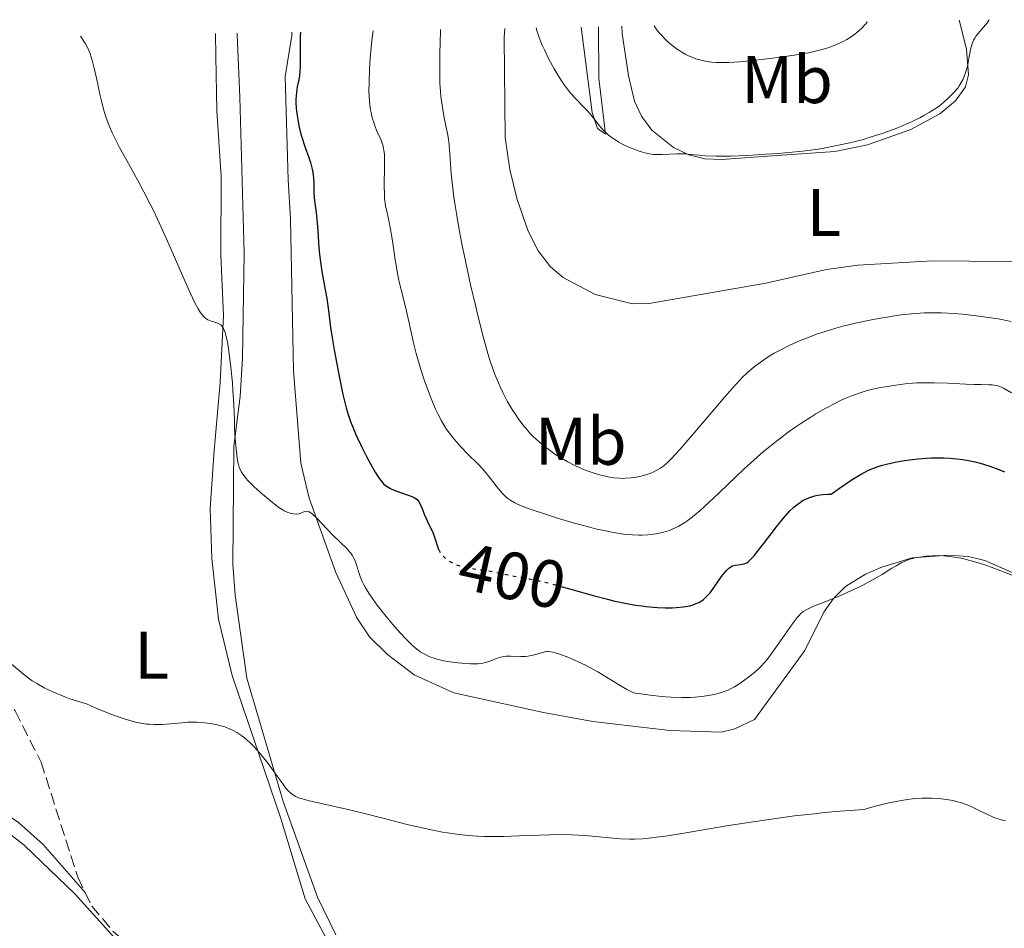
# Model space of a CAD drawing. Units: metres. Extents: x 625748 to 629234, y 4660157 to 4662532.
# Drawn here: x 628566 to 628712, y 4662388 to 4662523 of the extents above; entities that cross this region are included whole.
import ezdxf
from ezdxf.enums import TextEntityAlignment as Align

# ---------------------------------------------------------------- set-up
doc = ezdxf.new("R2010")
doc.units = ezdxf.units.M
doc.header["$MEASUREMENT"] = 0
doc.linetypes.add('DGN Style 3', pattern=[2.435890702152634, 1.739921930109024, -0.6959687720436097])
doc.linetypes.add('DGN Style 5', pattern=[1.217945351076317, 0.5219765790327072, -0.6959687720436097])
for name, color, linetype, lineweight in [('Barranco lineal', 142, 'DGN Style 3', 13), ('Cota de curva de nivel directora', 7, 'Continuous', 0), ('Curva de nivel directora', 30, 'Continuous', 30), ('Curva de nivel directora no vista', 30, 'DGN Style 5', 30), ('Curva de nivel intermedia', 30, 'Continuous', 0), ('Etiqueta de uso rústico', 92, 'Continuous', 0), ('Línea de cambio de uso (parcela vista)', 92, 'Continuous', 0)]:
    doc.layers.add(name, color=color, linetype=linetype, lineweight=lineweight)
doc.styles.add('Style-Arial', font='arial.ttf')

msp = doc.modelspace()

# ---------------------------------------------------------------- linework, layer by layer
at = {"layer": 'Barranco lineal', "color": 142, "linetype": 'DGN Style 3', "lineweight": 13}
for points in [[(628545.7699999996, 4662520.33, 393.8800000000047), (628545.3600000005, 4662513.52, 393.6000000000058), (628545.4699999997, 4662508.52, 393.4499999999971), (628546.4900000002, 4662502.130000001, 393.1600000000035), (628549.29, 4662492.08, 392.5299999999988), (628549.6900000004, 4662489.300000001, 392.3800000000047), (628550.4699999997, 4662476.75, 392.0200000000041), (628551.5, 4662467.220000001, 391.7299999999959), (628552, 4662455.359999999, 391.4400000000023), (628553.3600000005, 4662443.810000001, 391.0500000000029), (628553.9900000002, 4662441.4, 390.9499999999971), (628559.6900000004, 4662428.869999999, 390.1699999999983), (628564.8499999996, 4662420.310000001, 389.9100000000035), (628568.7100000001, 4662412.699999999, 389.5299999999988), (628574.1600000003, 4662395.550000001, 388.8000000000029), (628575.2599999999, 4662393.279999999, 388.8000000000029)], [(628575.2599999999, 4662393.279999999, 388.8000000000029), (628576.2599999999, 4662391.25, 388.8000000000029), (628579.5099999999, 4662387.41, 388.7599999999948), (628583.25, 4662384.100000001, 388.7100000000065), (628591.2400000002, 4662378.189999999, 388.6100000000006), (628593.0199999996, 4662377.100000001, 388.4199999999983)]]:
    msp.add_polyline3d(points, dxfattribs=at)
at = {"layer": 'Curva de nivel directora', "color": 30, "linetype": 'Continuous', "lineweight": 30, "elevation": 400, "flags": 128}
for points in [[(628607.3699999999, 4662521.439999999), (628607.3200000008, 4662520.82), (628607.2899999995, 4662519.580000003), (628607.3200000008, 4662517.240000002), (628607.2999999984, 4662516.2), (628607.2699999993, 4662515.740000002), (628607.1799999999, 4662514.890000002), (628607.0500000003, 4662514.15), (628606.8699999992, 4662513.28), (628606.7999999999, 4662512.880000001), (628606.6900000004, 4662511.990000002), (628606.6700000003, 4662511.400000001), (628606.6700000003, 4662510.980000001), (628606.7300000007, 4662510.060000002), (628606.8499999992, 4662509), (628606.9400000008, 4662508.41), (628607.1199999995, 4662507.470000002), (628607.3699999999, 4662506.45), (628607.5199999998, 4662505.92), (628608.0699999996, 4662504.240000002), (628608.5900000003, 4662502.740000002), (628608.8200000006, 4662502.02), (628609.0899999988, 4662501.01), (628609.1799999982, 4662500.550000002), (628609.2799999987, 4662499.7), (628609.3199999991, 4662498.930000001), (628609.3300000002, 4662497.960000001), (628609.3399999992, 4662497.470000002), (628609.4599999997, 4662496.32), (628609.699999999, 4662494.580000001), (628609.7999999997, 4662493.570000002), (628609.9200000003, 4662491.860000002), (628610.0900000001, 4662489.279999999), (628610.230000001, 4662487.9), (628610.3200000003, 4662487.210000002), (628610.5399999993, 4662485.800000002), (628611.04, 4662483.050000002), (628611.2599999991, 4662481.77), (628611.5199999984, 4662479.980000001), (628611.8400000003, 4662477.439999999), (628612.0700000006, 4662475.900000001), (628612.3599999989, 4662474.109999999), (628612.8399999995, 4662471.490000002), (628613.0899999997, 4662470.180000001), (628613.6699999986, 4662467.439999999), (628614.1600000004, 4662465.480000001), (628614.4100000008, 4662464.630000002), (628614.8099999987, 4662463.430000001), (628615.0299999998, 4662462.840000002), (628615.5399999995, 4662461.619999999), (628615.839999999, 4662460.970000001), (628616.4899999994, 4662459.600000001), (628617.1899999991, 4662458.240000002), (628618.0899999999, 4662456.570000002), (628618.49, 4662455.87), (628619.0199999998, 4662455.040000001), (628619.2599999988, 4662454.699999999), (628619.5699999996, 4662454.33), (628619.7199999993, 4662454.170000001), (628620.03, 4662453.900000001), (628620.2499999991, 4662453.74), (628620.7400000007, 4662453.470000002), (628621.0400000003, 4662453.320000002), (628621.7099999986, 4662453.050000002), (628623.0900000001, 4662452.570000002), (628623.6899999991, 4662452.360000002), (628624.2900000003, 4662452.090000001), (628624.5199999983, 4662451.949999999), (628624.8099999988, 4662451.710000004), (628624.9299999995, 4662451.570000002), (628625.1399999997, 4662451.240000002), (628625.4300000002, 4662450.590000001), (628625.8300000003, 4662449.550000001), (628626.0499999993, 4662449.000000001), (628626.4299999992, 4662448.190000001), (628626.9500000001, 4662447.15), (628627.1699999992, 4662446.640000001), (628627.4299999984, 4662445.900000001), (628627.7100000001, 4662444.960000004), (628627.86, 4662444.530000002), (628627.9200000003, 4662444.400000001)], [(628646.3400000003, 4662438.810000001), (628647.1000000002, 4662438.600000001), (628651.1300000002, 4662437.470000003), (628653.0799999994, 4662436.949999999), (628654.0000000002, 4662436.730000001), (628655.7100000002, 4662436.359999999), (628657.2599999991, 4662436.090000001), (628658.209999999, 4662435.95), (628658.8199999994, 4662435.880000001), (628659.9599999993, 4662435.76), (628660.5599999983, 4662435.720000003), (628661.6800000004, 4662435.680000001), (628662.6999999996, 4662435.690000001), (628663.3099999998, 4662435.710000001), (628664.3800000004, 4662435.82), (628664.7200000002, 4662435.87), (628665.3300000003, 4662435.99), (628665.8499999989, 4662436.140000002), (628666.1599999998, 4662436.25), (628666.6899999994, 4662436.480000002), (628667.1699999999, 4662436.75), (628667.4000000001, 4662436.92), (628667.76, 4662437.24), (628668.149999999, 4662437.66), (628668.359999999, 4662437.930000001), (628669.0799999988, 4662438.920000001), (628670.0899999992, 4662440.36), (628670.5499999997, 4662440.960000002), (628670.7599999997, 4662441.2), (628671.1399999997, 4662441.570000002), (628671.4699999982, 4662441.800000002), (628671.6799999983, 4662441.910000001), (628672.0899999996, 4662442.03), (628672.55, 4662442.100000001), (628673.1699999992, 4662442.190000001), (628673.4599999997, 4662442.250000001), (628673.699999999, 4662442.330000003), (628673.8299999986, 4662442.390000002), (628674.0299999998, 4662442.53), (628674.4000000008, 4662442.859999999), (628674.8799999991, 4662443.390000001), (628675.1799999987, 4662443.750000001), (628676.3299999997, 4662445.220000002), (628678.2699999998, 4662447.720000001), (628679.3200000004, 4662449.02), (628679.9399999996, 4662449.760000002), (628680.2699999983, 4662450.11), (628680.7799999999, 4662450.61), (628681.3299999998, 4662451.08), (628681.6200000005, 4662451.29), (628682.2599999997, 4662451.690000001), (628682.6100000006, 4662451.86), (628683.1600000004, 4662452.100000001), (628683.6999999991, 4662452.27), (628683.9899999996, 4662452.350000001), (628684.4399999991, 4662452.45), (628685.1699999998, 4662452.560000002), (628685.97, 4662452.62), (628686.3999999993, 4662452.630000001), (628687.6500000008, 4662453.500000001), (628689.5599999997, 4662454.79), (628690.8699999995, 4662455.600000001), (628691.5099999988, 4662455.939999999), (628691.8599999998, 4662456.109999999), (628692.4799999989, 4662456.380000002), (628693.3999999998, 4662456.710000001), (628693.8800000004, 4662456.86), (628694.6499999993, 4662457.07), (628695.959999999, 4662457.37), (628697.3400000005, 4662457.609999999), (628698.0999999981, 4662457.720000001), (628699.3200000008, 4662457.87), (628700.6199999994, 4662457.970000001), (628701.2999999989, 4662458), (628702.5399999995, 4662458.020000001), (628703.1699999997, 4662458.010000002), (628704.1399999999, 4662457.960000002), (628705.1199999988, 4662457.880000002), (628705.6100000006, 4662457.820000002), (628706.6099999996, 4662457.680000001), (628707.0999999992, 4662457.58), (628707.8500000002, 4662457.420000001), (628708.5900000001, 4662457.230000001), (628709.0799999996, 4662457.090000001), (628710.0399999986, 4662456.789999999), (628711.4099999988, 4662456.29), (628712.2499999991, 4662455.939999999)]]:
    msp.add_lwpolyline(points, dxfattribs=at)
at = {"layer": 'Curva de nivel directora no vista', "color": 30, "linetype": 'DGN Style 5', "lineweight": 30, "elevation": 400, "flags": 128}
msp.add_lwpolyline([(628627.9200000003, 4662444.400000001), (628628.1199999991, 4662444.01), (628628.28, 4662443.76), (628628.5599999994, 4662443.410000001), (628628.8999999993, 4662443.08), (628629.0899999992, 4662442.920000002), (628629.4699999992, 4662442.650000001), (628629.6799999992, 4662442.52), (628630.019999999, 4662442.330000003), (628630.589999999, 4662442.080000001), (628631.2199999993, 4662441.869999999), (628631.5599999991, 4662441.779999999), (628631.9199999989, 4662441.699999999), (628632.6799999989, 4662441.560000001), (628634.3300000007, 4662441.340000002), (628635.1899999991, 4662441.220000001), (628636.4999999988, 4662440.970000001), (628638.2800000003, 4662440.580000001), (628639.19, 4662440.4), (628640.1199999999, 4662440.240000002), (628641.49, 4662439.990000002), (628642.279999999, 4662439.840000002), (628643.629999999, 4662439.54), (628644.4000000001, 4662439.340000001), (628646.3400000003, 4662438.810000001)], dxfattribs=at)
at = {"layer": 'Curva de nivel intermedia', "color": 30, "linetype": 'Continuous', "lineweight": 0, "flags": 128}
for points, elevation in [([(628642.4400000023, 4662522.080000001), (628642.6000000008, 4662521.550000001), (628642.9600000007, 4662520.509999999), (628643.3699999999, 4662519.480000001), (628643.6800000004, 4662518.8), (628644.36, 4662517.4), (628645.1500000012, 4662515.949999999), (628645.5800000003, 4662515.23), (628646.2400000019, 4662514.17), (628646.9300000004, 4662513.180000001), (628647.2700000001, 4662512.730000001), (628647.620000001, 4662512.310000001), (628648.3000000005, 4662511.550000001), (628649.5800000012, 4662510.259999999), (628650.1400000001, 4662509.67), (628650.4000000015, 4662509.38), (628650.870000001, 4662508.800000002), (628651.7400000005, 4662507.67), (628652.1800000009, 4662507.140000001), (628652.600000001, 4662506.689999999), (628652.8200000002, 4662506.470000001), (628653.1799999999, 4662506.159999999), (628653.760000001, 4662505.71), (628654.4100000015, 4662505.279999998), (628654.7600000004, 4662505.070000002), (628655.1300000013, 4662504.859999998), (628655.9200000003, 4662504.470000001), (628656.7400000006, 4662504.109999999), (628657.8100000012, 4662503.71), (628658.3200000009, 4662503.56), (628658.6699999997, 4662503.460000002), (628659.3400000001, 4662503.32), (628659.9600000015, 4662503.23), (628660.3799999994, 4662503.210000001), (628661.230000001, 4662503.210000001), (628663.4200000016, 4662503.33), (628664.2100000005, 4662503.33), (628664.6200000019, 4662503.31), (628665.4500000011, 4662503.23), (628666.8100000002, 4662503.090000001), (628667.6600000017, 4662503.019999999), (628669.2900000011, 4662502.960000001), (628670.2800000013, 4662502.960000001), (628671.4200000013, 4662502.980000001), (628673.9800000006, 4662503.079999999), (628676.7200000009, 4662503.24), (628678.5100000012, 4662503.369999997), (628681.6500000017, 4662503.640000001), (628682.5800000015, 4662503.739999998), (628684.05, 4662503.929999999), (628685.1000000006, 4662504.099999999), (628686.5300000011, 4662504.409999999), (628687.5000000012, 4662504.600000001), (628688.9500000018, 4662504.880000001), (628689.8000000011, 4662505.08), (628691.2200000006, 4662505.46), (628692.2400000021, 4662505.769999999), (628694.3000000005, 4662506.439999999), (628696.2100000017, 4662507.140000001), (628697.1200000015, 4662507.51), (628698.4500000014, 4662508.100000001), (628699.6200000005, 4662508.689999999), (628700.1900000003, 4662509), (628701.0199999996, 4662509.480000001), (628701.8100000008, 4662509.98), (628702.1799999997, 4662510.23), (628702.5300000005, 4662510.480000001), (628703.1800000009, 4662510.989999999), (628703.7599999999, 4662511.499999999), (628704.1100000008, 4662511.83), (628704.7400000012, 4662512.480000001), (628705.2599999997, 4662513.109999998), (628705.480000001, 4662513.42), (628705.7900000017, 4662513.909999999), (628706.0500000009, 4662514.419999998), (628706.1700000016, 4662514.689999999), (628706.2800000012, 4662514.970000001), (628706.4800000001, 4662515.560000001), (628706.6499999999, 4662516.189999999), (628706.7500000005, 4662516.630000001), (628706.9200000004, 4662517.519999999), (628707.1600000019, 4662518.869999998), (628707.3400000005, 4662519.550000001), (628707.5199999994, 4662520), (628707.62, 4662520.220000001), (628707.8100000002, 4662520.55), (628708.0300000013, 4662520.88), (628708.5400000009, 4662521.529999998), (628708.9000000008, 4662521.949999998), (628709.3700000001, 4662522.480000001), (628709.5800000003, 4662522.74), (628709.8399999995, 4662523.109999998), (628709.9400000002, 4662523.289999997)], 415.0000000000001), ([(628660.0500000009, 4662522.390000002), (628660.2300000021, 4662522.069999999), (628660.3900000006, 4662521.84), (628660.7900000007, 4662521.329999999), (628661.1100000005, 4662520.980000001), (628661.8300000001, 4662520.25), (628662.4300000013, 4662519.710000001), (628663.0599999995, 4662519.210000001), (628663.3700000001, 4662518.969999999), (628663.8399999995, 4662518.649999999), (628664.1500000001, 4662518.46), (628664.7600000005, 4662518.12), (628665.0599999999, 4662517.970000001), (628665.6600000013, 4662517.699999999), (628666.2600000004, 4662517.480000001), (628666.6600000004, 4662517.36), (628667.4400000004, 4662517.159999998), (628668.2300000016, 4662517.009999999), (628668.6500000019, 4662516.96), (628669.3200000002, 4662516.91), (628670.4800000002, 4662516.890000001), (628671.1500000008, 4662516.91), (628672.7500000012, 4662517.020000001), (628674.7200000006, 4662517.199999999), (628677.6600000019, 4662517.55), (628679.1399999993, 4662517.74), (628681.2400000005, 4662518.06), (628682.1900000004, 4662518.220000001), (628683.0300000008, 4662518.369999998), (628684.4500000002, 4662518.679999999), (628685.5900000001, 4662518.989999999), (628686.2200000006, 4662519.199999999), (628686.6100000015, 4662519.34), (628687.3100000012, 4662519.630000001), (628688.2800000012, 4662520.109999999), (628688.7400000016, 4662520.359999999), (628689.3800000009, 4662520.750000001), (628689.9700000011, 4662521.17), (628690.2500000005, 4662521.390000001), (628690.5099999997, 4662521.609999999), (628690.9900000002, 4662522.05), (628691.3700000002, 4662522.449999999), (628691.5600000003, 4662522.669999998), (628691.7500000002, 4662522.970000001)], 420.0000000000001), ([(628618.1600000013, 4662521.640000001), (628618.0300000017, 4662520.59), (628617.8300000007, 4662518.640000001), (628617.6900000019, 4662516.91), (628617.6300000016, 4662515.869999999), (628617.5600000002, 4662514.05), (628617.5500000013, 4662512.560000001), (628617.5700000012, 4662511.91), (628617.6200000005, 4662511.03), (628617.6699999997, 4662510.619999998), (628617.7800000014, 4662509.84), (628617.8600000018, 4662509.449999999), (628618.0400000006, 4662508.689999999), (628618.2599999999, 4662507.960000001), (628618.4200000007, 4662507.489999999), (628618.7900000017, 4662506.600000001), (628619.3700000006, 4662505.359999999), (628619.5400000005, 4662504.900000001), (628619.6100000021, 4662504.65), (628619.7400000016, 4662504.09), (628619.7900000007, 4662503.779999999), (628619.8500000011, 4662503.27), (628619.8800000002, 4662502.699999999), (628619.8900000014, 4662501.409999999), (628619.820000002, 4662498.59), (628619.8500000011, 4662497.270000001), (628619.8900000014, 4662496.67), (628620.0400000013, 4662495.569999999), (628620.2500000013, 4662494.529999999), (628620.5700000009, 4662493.109999998), (628620.7300000018, 4662492.34), (628621.0500000014, 4662490.359999998), (628621.4500000017, 4662487.509999999), (628621.6799999995, 4662486.13), (628621.8000000003, 4662485.48), (628622.0700000006, 4662484.25), (628622.9800000006, 4662480.52), (628623.47, 4662478.340000001), (628624.1900000018, 4662475.17), (628624.600000001, 4662473.550000001), (628624.82, 4662472.739999999), (628625.2900000016, 4662471.159999998), (628625.79, 4662469.65), (628626.1200000008, 4662468.680000001), (628626.8099999992, 4662466.880000001), (628627.4800000021, 4662465.289999999), (628627.8200000018, 4662464.569999999), (628628.3600000005, 4662463.55), (628628.9200000016, 4662462.609999999), (628629.2200000011, 4662462.150000001), (628629.5400000006, 4662461.710000001), (628630.1900000012, 4662460.859999999), (628630.8700000006, 4662460.060000001), (628631.3199999998, 4662459.560000001), (628632.1900000017, 4662458.659999999), (628633.9100000004, 4662456.970000001), (628634.4700000016, 4662456.369999998), (628634.7500000009, 4662456.039999999), (628635.6400000005, 4662454.929999999), (628636.8499999997, 4662453.38), (628637.440000002, 4662452.699999998), (628637.9600000005, 4662452.189999999), (628638.230000001, 4662451.960000001), (628638.7000000004, 4662451.640000002), (628639.2600000014, 4662451.33), (628639.5900000001, 4662451.179999999), (628640.1399999999, 4662450.930000001), (628641.5700000004, 4662450.390000001), (628644.150000002, 4662449.52), (628645.6400000006, 4662449.050000001), (628647.9699999997, 4662448.359999999), (628650.2400000007, 4662447.73), (628651.3000000002, 4662447.460000001), (628652.2700000004, 4662447.24), (628654.0000000002, 4662446.889999999), (628655.4500000009, 4662446.67), (628656.3000000003, 4662446.59), (628656.8099999998, 4662446.55), (628657.7599999999, 4662446.519999998), (628658.2400000005, 4662446.519999998), (628659.120000001, 4662446.560000001), (628659.9000000011, 4662446.65), (628660.3700000006, 4662446.719999999), (628661.2100000009, 4662446.889999999), (628661.9599999997, 4662447.100000001), (628662.3100000008, 4662447.220000001), (628662.8200000003, 4662447.42), (628663.6200000005, 4662447.800000001), (628664.4400000008, 4662448.269999999), (628664.9100000003, 4662448.579999999), (628665.7700000008, 4662449.23), (628666.8400000014, 4662450.13), (628667.4800000007, 4662450.699999998), (628669.7800000006, 4662452.88), (628672.1900000002, 4662455.189999999), (628673.4599999997, 4662456.38), (628675.390000001, 4662458.119999998), (628676.3400000009, 4662458.939999999), (628678.2100000017, 4662460.460000001), (628679.9999999999, 4662461.829999999), (628681.1599999999, 4662462.649999999)], 405.0000000000001), ([(628628.2100000007, 4662521.819999999), (628628.1400000014, 4662519.699999998), (628628.1100000001, 4662518.46), (628628.0900000001, 4662516.32), (628628.0900000001, 4662515.399999999), (628628.1300000002, 4662513.84), (628628.2100000007, 4662512.57), (628628.2700000011, 4662511.850000001), (628628.4400000009, 4662510.580000001), (628628.5500000005, 4662509.92), (628628.7800000008, 4662508.679999999), (628629.2400000012, 4662506.350000001), (628629.4300000012, 4662505.17), (628629.5000000005, 4662504.559999999), (628629.61, 4662503.279999998), (628629.8200000002, 4662500.34), (628629.99, 4662498.58), (628630.2100000012, 4662496.84), (628630.3400000008, 4662495.9), (628630.5800000001, 4662494.4), (628630.9900000013, 4662492), (628631.4900000021, 4662489.4), (628631.7699999991, 4662488.039999999), (628632.7000000012, 4662483.779999998), (628633.3499999995, 4662480.980000001), (628633.7800000008, 4662479.21), (628634.5600000009, 4662476.119999998), (628635.2699999994, 4662473.56), (628635.6600000006, 4662472.29), (628635.900000002, 4662471.579999999), (628636.3500000013, 4662470.339999998), (628636.8300000018, 4662469.17), (628637.0800000001, 4662468.600000001), (628637.48, 4662467.75), (628638.1399999994, 4662466.480000001), (628638.9000000015, 4662465.220000001), (628639.4300000013, 4662464.410000001), (628639.7900000013, 4662463.890000001), (628640.4900000008, 4662462.939999999), (628641.1500000001, 4662462.130000001), (628641.480000001, 4662461.76), (628642.0000000017, 4662461.220000001), (628642.8900000014, 4662460.41), (628643.8500000003, 4662459.619999998), (628644.3900000012, 4662459.209999999), (628645.2600000007, 4662458.59), (628646.1900000006, 4662457.989999999), (628646.6800000002, 4662457.699999998), (628647.1800000007, 4662457.42), (628648.2000000001, 4662456.9), (628649.2300000003, 4662456.429999999), (628649.9099999999, 4662456.149999999), (628651.2599999999, 4662455.680000001), (628652.1100000015, 4662455.42), (628652.5300000017, 4662455.32), (628653.1399999997, 4662455.189999999), (628654.0300000015, 4662455.039999999), (628654.9000000011, 4662454.970000001), (628655.3300000002, 4662454.96), (628655.7600000015, 4662454.970000001), (628656.5900000008, 4662455.039999999), (628657.3900000011, 4662455.159999999), (628657.9000000006, 4662455.26), (628658.8100000003, 4662455.499999999), (628659.6700000009, 4662455.81), (628660.1500000014, 4662456.029999998), (628660.450000001, 4662456.179999999), (628660.9900000019, 4662456.5), (628661.5300000006, 4662456.890000001), (628661.8600000015, 4662457.16), (628662.4800000006, 4662457.77), (628663.35, 4662458.7), (628663.9000000021, 4662459.319999999), (628666.0200000011, 4662461.76), (628669.2100000007, 4662465.510000001), (628670.5899999997, 4662467.130000001), (628672.0899999996, 4662468.84), (628672.7900000014, 4662469.599999999), (628673.1700000013, 4662469.999999999), (628673.8799999999, 4662470.66), (628675.0100000009, 4662471.609999998), (628675.61, 4662472.09), (628676.5599999999, 4662472.759999999), (628677.4299999995, 4662473.329999999), (628677.9099999999, 4662473.600000001), (628678.6900000002, 4662474.029999998), (628680.1500000019, 4662474.750000001), (628681.7900000003, 4662475.48), (628682.7500000015, 4662475.869999998), (628684.3499999995, 4662476.470000001), (628686.1399999999, 4662477.06), (628687.11, 4662477.350000001), (628688.1300000015, 4662477.619999998), (628690.2500000005, 4662478.13), (628692.4200000007, 4662478.579999999), (628693.8300000012, 4662478.84), (628694.740000001, 4662478.990000002), (628696.4500000008, 4662479.25), (628697.3300000015, 4662479.359999999), (628698.9100000019, 4662479.51), (628700.310000001, 4662479.599999999)], 410.0000000000001), ([(628574.5700000009, 4662520.849999999), (628574.7200000007, 4662520.65), (628575.0500000014, 4662520.140000001), (628575.3200000019, 4662519.680000001), (628575.7000000018, 4662518.929999999), (628576.0000000015, 4662518.24), (628576.130000001, 4662517.869999999), (628576.3300000001, 4662517.25), (628576.6299999994, 4662516.079999999), (628576.9600000002, 4662514.56), (628577.4600000009, 4662512.21), (628577.7400000005, 4662511.01), (628577.9999999997, 4662509.98), (628578.1500000015, 4662509.460000001), (628578.400000002, 4662508.66), (628578.8899999993, 4662507.390000001), (628579.3000000005, 4662506.449999998), (628579.5399999997, 4662505.939999999), (628579.940000002, 4662505.140000001), (628580.4000000001, 4662504.26), (628581.4599999997, 4662502.319999999), (628583.1200000005, 4662499.319999999), (628584.01, 4662497.659999999), (628584.9199999997, 4662495.9), (628585.3800000001, 4662494.979999999), (628586.0599999997, 4662493.570000002), (628587.3899999997, 4662490.660000001), (628589.7800000012, 4662485.180000001), (628590.7500000013, 4662482.970000001), (628591.5300000014, 4662481.310000001), (628591.850000001, 4662480.679999999), (628592.0499999999, 4662480.31), (628592.4099999998, 4662479.720000001), (628592.7300000017, 4662479.270000001), (628592.9400000018, 4662479.050000001), (628593.0700000015, 4662478.92), (628593.3300000008, 4662478.710000002), (628593.560000001, 4662478.579999999), (628594.0199999993, 4662478.380000001), (628594.900000002, 4662478.109999998), (628595.280000002, 4662477.939999998), (628595.480000001, 4662477.810000001), (628595.5700000004, 4662477.720000002), (628595.7000000001, 4662477.58), (628595.880000001, 4662477.289999997), (628596.050000001, 4662476.92), (628596.1200000002, 4662476.689999999), (628596.240000001, 4662476.289999999), (628596.4600000001, 4662475.260000001), (628596.5700000017, 4662474.619999999), (628596.7800000019, 4662473.13), (628596.9800000008, 4662471.460000001), (628597.2100000011, 4662469.189999999), (628597.2900000014, 4662468.119999999), (628597.4099999999, 4662465.989999998), (628597.5000000016, 4662463.590000001), (628597.5400000019, 4662462.470000001), (628597.6400000001, 4662460.83), (628597.7300000018, 4662459.789999999), (628597.9300000007, 4662457.970000001), (628598.0300000013, 4662457.32), (628598.1000000006, 4662457.029999998), (628598.2200000014, 4662456.61), (628598.3900000012, 4662456.199999998), (628598.5000000007, 4662455.990000002), (628598.7700000012, 4662455.57), (628598.940000001, 4662455.340000001), (628599.2300000016, 4662454.980000001), (628599.5800000003, 4662454.599999999), (628600.4200000007, 4662453.76), (628601.3600000017, 4662452.899999999), (628602.0000000009, 4662452.350000001), (628603.1600000011, 4662451.38), (628604.1400000001, 4662450.630000001), (628604.6400000007, 4662450.3), (628604.9300000013, 4662450.13), (628605.47, 4662449.88), (628606.030000001, 4662449.71), (628606.3100000004, 4662449.660000001), (628606.7199999995, 4662449.619999998), (628607.0999999995, 4662449.660000001), (628607.2800000005, 4662449.71), (628607.5900000012, 4662449.859999999), (628607.8600000016, 4662450.000000001), (628608.0000000002, 4662450.05), (628608.2300000006, 4662450.09), (628608.4900000021, 4662450.039999999), (628608.6399999994, 4662449.989999999), (628608.8800000009, 4662449.84), (628609.1600000003, 4662449.63), (628609.7999999997, 4662449.02), (628611.3100000005, 4662447.380000001), (628612.1100000007, 4662446.529999999), (628614.2800000011, 4662444.449999998), (628614.67, 4662444.029999998), (628614.8399999999, 4662443.82), (628615.0600000012, 4662443.51), (628615.2500000012, 4662443.189999999), (628615.3600000007, 4662442.970000001), (628615.5400000017, 4662442.52), (628615.7000000004, 4662442.060000001)], 395.0000000000001), ([(628700.310000001, 4662479.599999999), (628701.1800000004, 4662479.619999999), (628702.8500000001, 4662479.599999999), (628704.7200000009, 4662479.5), (628705.9700000006, 4662479.399999999), (628706.7999999997, 4662479.33), (628708.4200000003, 4662479.140000001), (628710.1799999992, 4662478.899999999), (628711.27, 4662478.720000001), (628713.2200000014, 4662478.350000001)], 410.0000000000001), ([(628681.1599999999, 4662462.649999999), (628681.910000001, 4662463.159999999), (628683.3600000016, 4662464.100000001), (628684.1300000005, 4662464.580000001), (628685.6000000013, 4662465.42), (628686.9700000014, 4662466.13), (628687.8200000008, 4662466.539999999), (628688.3500000006, 4662466.789999999), (628689.3600000008, 4662467.210000001), (628689.8900000006, 4662467.42), (628690.8700000017, 4662467.759999999), (628691.7800000015, 4662468.039999999), (628692.3600000005, 4662468.189999999), (628693.5100000015, 4662468.439999999), (628694.8100000002, 4662468.67), (628695.6900000009, 4662468.81), (628697.4299999998, 4662469.02), (628698.5800000009, 4662469.130000002), (628699.170000001, 4662469.17), (628700.1200000009, 4662469.21), (628701.7700000005, 4662469.21), (628703.7400000021, 4662469.140000001), (628706.4900000013, 4662469.009999999), (628707.7200000006, 4662468.960000002), (628708.7700000012, 4662468.949999998), (628709.9000000021, 4662468.92), (628710.3700000015, 4662468.899999999), (628710.9900000007, 4662468.81), (628711.2800000012, 4662468.74), (628711.5499999995, 4662468.65), (628712.0700000003, 4662468.4), (628713.2700000005, 4662467.71)], 405.0000000000001), ([(628685.6100000002, 4662436.63), (628687.7100000012, 4662437.479999999), (628688.810000001, 4662437.939999999), (628690.4400000004, 4662438.699999999), (628691.2200000006, 4662439.089999998), (628692.6800000002, 4662439.890000001), (628693.99, 4662440.659999999), (628695.4699999995, 4662441.580000001), (628696.0799999997, 4662441.949999999), (628696.8300000008, 4662442.380000001), (628697.1600000015, 4662442.539999999), (628697.7400000005, 4662442.779999998), (628698.1200000005, 4662442.91), (628698.9200000007, 4662443.099999999), (628699.930000001, 4662443.269999998), (628700.5099999999, 4662443.349999999), (628701.4599999998, 4662443.429999999), (628702.4900000002, 4662443.449999999), (628703.0400000003, 4662443.429999999), (628703.6100000001, 4662443.390000001), (628704.7900000003, 4662443.239999999), (628706.0300000008, 4662443), (628706.8800000001, 4662442.79), (628707.4500000002, 4662442.640000001), (628708.6300000004, 4662442.279999998), (628709.3000000009, 4662442.060000001), (628710.6599999999, 4662441.569999999), (628713.36, 4662440.539999999)], 395.0000000000001), ([(628615.7000000004, 4662442.060000001), (628615.9800000021, 4662441.100000001), (628616.2300000002, 4662440.32), (628616.5400000009, 4662439.600000001), (628616.7199999996, 4662439.220000001), (628617.0400000016, 4662438.63), (628617.6200000005, 4662437.689999999), (628617.9600000002, 4662437.189999999), (628618.7300000014, 4662436.130000001), (628619.1600000005, 4662435.560000001), (628620.0999999993, 4662434.380000001), (628621.0899999995, 4662433.21), (628621.74, 4662432.470000001), (628622.9500000014, 4662431.149999999), (628623.3400000003, 4662430.74), (628624.050000001, 4662430.060000001), (628624.6600000013, 4662429.54), (628625.0400000013, 4662429.249999999), (628625.2800000004, 4662429.090000001), (628625.7699999999, 4662428.8), (628626.3300000011, 4662428.519999999), (628626.6300000005, 4662428.390000001), (628627.2600000007, 4662428.17), (628627.7100000001, 4662428.029999998), (628628.7200000003, 4662427.800000001), (628629.5800000009, 4662427.640000001), (628630.8000000013, 4662427.470000001), (628631.4100000015, 4662427.409999999), (628632.6900000002, 4662427.32), (628633.0700000002, 4662427.310000001), (628633.7500000017, 4662427.329999999), (628634.3600000021, 4662427.4), (628634.7199999996, 4662427.460000001), (628634.9499999998, 4662427.519999999), (628635.3900000001, 4662427.66), (628635.8700000007, 4662427.850000001), (628636.500000001, 4662428.119999998), (628636.8400000008, 4662428.239999998), (628637.3900000006, 4662428.390000001), (628637.6900000002, 4662428.439999999), (628638.020000001, 4662428.46), (628638.7100000017, 4662428.470000002), (628640.1700000013, 4662428.42), (628640.8700000008, 4662428.439999999), (628641.2000000017, 4662428.470000002), (628641.8099999997, 4662428.569999999), (628642.3600000016, 4662428.71), (628643.2600000004, 4662428.99), (628643.7699999998, 4662429.119999999), (628644.0700000017, 4662429.15), (628644.2600000015, 4662429.15), (628644.6600000017, 4662429.109999998), (628645.14, 4662429.019999999), (628645.4200000016, 4662428.939999999), (628645.92, 4662428.779999999), (628646.9100000003, 4662428.42), (628648.0700000003, 4662427.930000001), (628648.740000001, 4662427.630000001), (628649.8300000017, 4662427.11), (628651.0200000008, 4662426.48), (628651.6500000011, 4662426.130000001), (628653.5700000012, 4662424.970000001), (628655.2200000007, 4662423.960000001), (628655.9800000007, 4662423.529999999), (628656.6700000013, 4662423.16), (628656.9800000021, 4662423.02), (628658.7300000021, 4662422.74), (628659.8000000005, 4662422.600000001), (628661.7100000017, 4662422.409999999), (628662.57, 4662422.349999999), (628664.100000001, 4662422.310000001), (628665.4100000008, 4662422.34), (628666.1700000009, 4662422.390000001), (628667.4800000007, 4662422.519999999), (628668.6800000009, 4662422.710000001), (628669.1900000006, 4662422.81), (628670.0800000001, 4662423.050000001), (628670.6100000021, 4662423.240000002), (628670.9500000018, 4662423.38), (628671.6200000001, 4662423.71), (628672.0000000001, 4662423.930000001), (628672.7900000014, 4662424.42), (628673.5700000015, 4662424.96), (628674.0800000011, 4662425.34), (628675.0300000011, 4662426.100000001), (628675.6400000014, 4662426.649999999), (628675.9299999997, 4662426.940000001), (628676.4900000007, 4662427.539999999), (628676.8700000006, 4662427.99), (628677.6900000009, 4662429.079999999), (628678.7800000017, 4662430.609999998), (628680.2700000004, 4662432.749999999), (628680.9000000006, 4662433.640000002), (628681.360000001, 4662434.249999999), (628681.5700000012, 4662434.499999999), (628681.890000001, 4662434.83), (628682.2500000007, 4662435.109999999), (628682.4500000018, 4662435.239999999), (628682.8000000005, 4662435.439999999), (628683.6900000002, 4662435.850000001), (628685.6100000002, 4662436.63)], 395.0000000000001), ([(628562.8300000017, 4662428.539999999), (628566.0800000017, 4662425.789999999), (628566.9600000001, 4662425.119999998), (628567.4000000004, 4662424.81), (628568.070000001, 4662424.390000001), (628569.1900000008, 4662423.769999999), (628570.4700000016, 4662423.149999999), (628571.0599999994, 4662422.890000001), (628572.2199999995, 4662422.409999999), (628573.0100000007, 4662422.11), (628573.9800000008, 4662421.800000002), (628575, 4662421.52), (628575.4500000015, 4662421.380000001), (628576.1199999999, 4662421.100000001), (628577.1300000001, 4662420.63), (628577.7500000015, 4662420.359999999), (628578.8400000001, 4662419.929999999), (628579.6200000001, 4662419.649999999), (628581.1, 4662419.140000001), (628582.2700000011, 4662418.769999999), (628582.7800000008, 4662418.640000001), (628583.5800000009, 4662418.48), (628584.39, 4662418.369999998), (628584.8400000016, 4662418.33), (628585.55, 4662418.289999999), (628586.7300000002, 4662418.300000001), (628588.0100000009, 4662418.38), (628589.7300000021, 4662418.55), (628590.5200000011, 4662418.619999998), (628591.4700000011, 4662418.659999999), (628591.9299999992, 4662418.659999999), (628592.6400000001, 4662418.609999999), (628593.8899999995, 4662418.449999998), (628594.7900000003, 4662418.289999999), (628595.280000002, 4662418.17), (628596.0599999998, 4662417.930000001), (628596.8800000002, 4662417.609999998), (628597.3099999994, 4662417.409999999), (628597.8900000005, 4662417.09), (628598.1800000012, 4662416.909999998), (628598.6200000015, 4662416.600000001), (628599.2899999997, 4662416.079999999), (628599.9600000003, 4662415.46), (628600.4000000006, 4662415.009999999), (628601.2700000001, 4662414.029999999), (628601.7000000015, 4662413.520000001), (628602.5199999996, 4662412.480000001), (628603.2800000019, 4662411.460000002), (628604.5500000013, 4662409.680000001), (628605.1900000006, 4662408.819999999), (628605.4800000011, 4662408.48), (628605.8900000004, 4662408.08), (628606.3200000017, 4662407.76), (628606.5600000008, 4662407.619999999), (628606.9600000009, 4662407.439999999), (628607.2600000004, 4662407.329999999), (628607.9800000001, 4662407.109999999), (628608.6300000006, 4662406.939999999), (628610.2100000008, 4662406.56), (628614.2099999995, 4662405.67), (628616.4800000006, 4662405.130000002), (628620.0400000013, 4662404.230000001), (628623.2300000007, 4662403.42), (628624.7999999998, 4662403.039999999), (628627.0700000008, 4662402.529999999), (628628.5300000004, 4662402.259999999), (628629.2300000022, 4662402.140000001), (628630.2800000005, 4662401.989999998), (628630.9700000011, 4662401.899999999), (628632.3500000003, 4662401.77), (628633.7200000006, 4662401.67), (628634.6500000004, 4662401.630000001), (628636.5500000002, 4662401.609999998), (628637.6500000021, 4662401.630000001), (628639.9200000009, 4662401.699999998), (628642.9800000008, 4662401.83), (628644.5000000007, 4662401.880000002), (628646.7000000002, 4662401.890000001), (628647.7599999997, 4662401.859999999), (628649.7700000014, 4662401.74), (628653.4100000003, 4662401.41), (628655.0399999997, 4662401.279999998), (628656.4099999998, 4662401.220000001)], 390), ([(628656.4099999998, 4662401.220000001), (628657.1200000006, 4662401.220000001), (628658.2800000006, 4662401.279999998), (628659.6300000007, 4662401.400000001), (628660.4100000008, 4662401.49), (628661.7300000017, 4662401.67), (628665.050000001, 4662402.199999999), (628671.1300000007, 4662403.23), (628674.8099999998, 4662403.819999999), (628678.8399999999, 4662404.4), (628680.97, 4662404.680000001), (628683.9100000014, 4662405.009999999), (628685.4300000013, 4662405.17), (628687.7400000005, 4662405.38), (628691.3099999998, 4662405.63), (628692.4600000011, 4662405.970000001), (628693.2000000009, 4662406.180000001), (628694.6200000002, 4662406.529999998), (628695.2900000007, 4662406.679999998), (628696.5800000004, 4662406.929999999), (628697.7800000008, 4662407.109999999), (628698.5400000007, 4662407.199999999), (628699.9600000001, 4662407.310000001), (628700.4600000007, 4662407.329999999), (628701.4100000006, 4662407.329999999), (628702.2900000013, 4662407.279999999), (628702.8400000012, 4662407.230000001), (628703.8700000016, 4662407.09), (628704.5700000012, 4662406.949999998), (628705.0100000015, 4662406.84), (628705.8300000018, 4662406.609999998), (628706.2099999996, 4662406.48), (628706.9100000014, 4662406.210000001), (628707.5400000019, 4662405.930000001), (628708.6300000004, 4662405.399999999), (628709.4000000014, 4662405.02), (628710.6399999999, 4662404.460000001), (628711.5700000018, 4662404.13), (628712.0600000013, 4662403.989999999), (628712.3600000008, 4662403.940000001)], 390)]:
    msp.add_lwpolyline(points, dxfattribs=dict(at, elevation=elevation))
at = {"layer": 'Línea de cambio de uso (parcela vista)', "color": 92, "linetype": 'Continuous', "lineweight": 0}
for points in [[(628655.2100000001, 4662522.310000001, 418.0599999999977), (628655.29, 4662521.210000001, 417.7599999999948), (628656.2100000001, 4662514.91, 416.8000000000029), (628657.1299999999, 4662511.140000001, 416.2299999999959), (628658.1699999999, 4662508.91, 416.0299999999988), (628659.7100000001, 4662506.850000001, 415.8500000000058), (628662.9100000003, 4662504.26, 415.1399999999995), (628665.2199999997, 4662503.15, 414.9799999999959), (628667.6100000005, 4662502.539999999, 414.9600000000065), (628670.0700000003, 4662502.439999999, 415), (628678.3700000001, 4662503.039999999, 414.9499999999971), (628686.9500000002, 4662503.640000001, 414.9100000000035), (628691.8200000003, 4662504.640000001, 414.9199999999983), (628698.2800000003, 4662506.939999999, 415.0500000000029), (628702.5999999996, 4662509.289999999, 414.8600000000006), (628704.9100000003, 4662511.189999999, 414.9199999999983), (628706.4199999999, 4662513.300000001, 414.9400000000023), (628706.8700000001, 4662515.07, 414.9100000000035), (628706.5800000001, 4662518.9, 415.25), (628705.4600000001, 4662523.210000001, 415.570000000007)], [(628594.7000000002, 4662521.220000001, 397.3500000000058), (628594.7599999999, 4662517.84, 397.1600000000035), (628594.9000000004, 4662509.699999999, 397.2299999999959), (628595.5300000003, 4662499.99, 396.2100000000065), (628595.5, 4662488.230000001, 395.929999999993), (628595.8799999999, 4662479.199999999, 395.6100000000006), (628595.4000000004, 4662469.230000001, 394.2799999999988), (628594.4800000006, 4662459.130000001, 393.6000000000058), (628593.9000000004, 4662450.449999999, 393.1699999999983), (628594.1500000004, 4662443, 392.6999999999971), (628595.1200000001, 4662433.980000001, 391.070000000007), (628597.1699999999, 4662425.58, 390.4799999999959), (628604.4199999999, 4662404.279999999, 389.4799999999959), (628608.0700000003, 4662392.34, 388.7700000000041), (628611.9800000006, 4662384.970000001, 388.5299999999988)], [(628612.6399999997, 4662386.980000001, 388.7899999999936), (628609.8799999999, 4662392.59, 388.8800000000047), (628604.7599999999, 4662406.84, 389.6999999999971), (628599.3600000005, 4662425.189999999, 390.8899999999995), (628597.6299999999, 4662437.560000001, 392.8999999999942), (628597.2599999999, 4662442.109999999, 393.3099999999977), (628597.4100000003, 4662459.75, 394.7700000000041), (628598.3399999999, 4662467.17, 395.320000000007), (628598.7000000002, 4662472.890000001, 396.0800000000018), (628598.9500000002, 4662488.51, 396.6999999999971), (628598.3200000003, 4662511.76, 398.5399999999936), (628597.9299999997, 4662521.029999999, 398.5599999999977), (628597.9100000003, 4662521.27, 398.5399999999936)], [(628606.0700000003, 4662521.42, 399.9700000000012), (628606.0700000003, 4662520.939999999, 399.9400000000023), (628605.0499999998, 4662514.82, 399.3899999999995), (628605.54, 4662499.449999999, 398.7700000000041), (628605.8700000001, 4662493.58, 399.1100000000006), (628606.3300000001, 4662470.970000001, 396.8399999999965), (628607.4000000004, 4662457.210000001, 395.6900000000023), (628608.6200000001, 4662452.029999999, 395.6699999999983), (628612.6200000001, 4662440.949999999, 394.4799999999959), (628615.75, 4662434.17, 393.3899999999995), (628617.6299999999, 4662431.359999999, 393.1300000000047), (628620.3300000001, 4662428.720000001, 393.1900000000023), (628624.3099999997, 4662425.699999999, 393.5899999999965), (628630.2100000001, 4662423.02, 393.9199999999983), (628643.54, 4662420.08, 392.75), (628650.9199999999, 4662418.75, 392.6900000000023), (628662.3499999996, 4662417.41, 392.7100000000065), (628670.04, 4662417.140000001, 392.7400000000052), (628672.0700000003, 4662417.630000001, 392.8899999999995), (628674.9800000006, 4662419.039999999, 393.0599999999977), (628682.4900000002, 4662429.34, 394.179999999993), (628685.3300000001, 4662435.039999999, 394.75), (628686.7800000003, 4662437.07, 394.9600000000065), (628688.5499999998, 4662438.83, 395.4700000000012), (628691.5099999999, 4662440.699999999, 395.6699999999983), (628693.79, 4662441.699999999, 395.5), (628698.4699999997, 4662443.140000001, 395.3000000000029), (628703.9500000002, 4662443.5, 395.1600000000035), (628706.8899999997, 4662443.33, 395.1100000000006), (628709.3200000003, 4662442.710000001, 395.3699999999953), (628727.4199999999, 4662434.77, 394.8800000000047)], [(628717.9800000006, 4662487.220000001, 413.1199999999953), (628701.4800000006, 4662487.390000001, 412.3699999999953), (628690.3899999997, 4662486.720000001, 412.9400000000023), (628685.6900000004, 4662486.07, 413.3000000000029), (628676.6600000003, 4662484.02, 413.4499999999971), (628659.3099999997, 4662481.01, 413.4100000000035), (628656.8300000001, 4662480.970000001, 413.4900000000052), (628651.2599999999, 4662482.33, 413.4400000000023), (628646.5, 4662484.859999999, 413.3899999999995), (628644.6200000001, 4662486.49, 413.3800000000047), (628642.75, 4662488.869999999, 413.3699999999953), (628641.2599999999, 4662491.77, 413.5899999999965), (628639.6299999999, 4662496.5, 413.4700000000012), (628638.5599999997, 4662500.970000001, 413.2299999999959), (628637.8600000005, 4662505.730000001, 413.6000000000058), (628637.7000000002, 4662520.66, 414.4799999999959), (628637.79, 4662521.99, 414.3999999999942)], [(628651.75, 4662522.24, 416.6499999999942), (628651.7999999998, 4662514.57, 415.8999999999942), (628652.7699999996, 4662506.220000001, 415.0099999999948), (628651.6200000001, 4662507.100000001, 414.8800000000047), (628650.8200000003, 4662509.480000001, 414.9799999999959), (628649.1799999997, 4662522.199999999, 415.8699999999953)], [(628575.2599999999, 4662393.279999999, 388.7700000000041), (628569.04, 4662400.41, 389.2700000000041), (628565.3200000003, 4662403.720000001, 389.2299999999959), (628541.0499999998, 4662420.039999999, 390.5800000000018), (628531.5599999997, 4662424.800000001, 391.5200000000041), (628519.1100000005, 4662429.82, 392.4400000000023), (628516.3899999997, 4662431.27, 392.6699999999983), (628512.3899999997, 4662434.02, 392.9700000000012), (628510.8099999997, 4662435.949999999, 392.9600000000065), (628509.4100000003, 4662439.27, 393), (628508.6299999999, 4662445.720000001, 393.1699999999983), (628508.4299999997, 4662453.850000001, 393.3000000000029), (628508.7800000003, 4662458.83, 393.3399999999965), (628508.8099999997, 4662471.029999999, 393.4400000000023), (628508.8499999996, 4662501.560000001, 395.2599999999948), (628509.7599999999, 4662511.74, 396.0200000000041), (628510.9199999999, 4662519, 396.1199999999953), (628511.1299999999, 4662519.710000001, 396.179999999993)], [(628500.8099999997, 4662519.52, 398.1600000000035), (628502.2100000001, 4662517.630000001, 397.9100000000035), (628503.2699999996, 4662514.84, 397.3300000000018), (628504.3499999996, 4662506.619999999, 396.9900000000052), (628504.7000000002, 4662484.449999999, 395.3099999999977), (628506.2999999998, 4662462.57, 393.9100000000035), (628505.8700000001, 4662460.130000001, 393.7200000000012), (628504.8200000003, 4662456.439999999, 393.7299999999959), (628504.8600000005, 4662454.180000001, 393.6699999999983), (628506.1399999997, 4662445.83, 393.9400000000023), (628506.0300000003, 4662438.810000001, 393.8000000000029), (628506.2999999998, 4662436.119999999, 393.8899999999995), (628507.4299999997, 4662433.859999999, 393.7599999999948), (628515.9100000003, 4662429.730000001, 393.0599999999977), (628524.3499999996, 4662425.119999999, 392.1699999999983), (628540.9600000001, 4662417.359999999, 390.75), (628546.0099999999, 4662414.65, 390.5200000000041), (628561.8099999997, 4662403.710000001, 389.4100000000035), (628566.1900000004, 4662400.32, 389.3500000000058), (628573.79, 4662393.039999999, 388.9199999999983), (628581.9699999997, 4662383.930000001, 388.5), (628584.1399999997, 4662381.960000001, 388.4199999999983), (628592.4100000003, 4662376.279999999, 388.2100000000065), (628595.0300000003, 4662375.890000001, 388.070000000007)]]:
    msp.add_polyline3d(points, dxfattribs=at)

# ---------------------------------------------------------------- texts
at = {"layer": 'Cota de curva de nivel directora', "color": 7, "linetype": 'Continuous', "lineweight": 0, "style": 'Style-Arial'}
msp.add_text('400', height=7.000000000000002, rotation=347.64171, dxfattribs=at).set_placement((628638.9026778846, 4662440.438066068, 400), align=Align.MIDDLE_CENTER)
at = {"layer": 'Etiqueta de uso rústico', "color": 92, "linetype": 'Continuous', "lineweight": 0, "style": 'Style-Arial'}
for s, p in [('Mb', (628679.8302462416, 4662514.360009999, 418.8500000000058)), ('L', (628685.3314203799, 4662494.570009999, 414.1000000000058)), ('Mb', (628649.1102462435, 4662460.480009999, 410.320000000007)), ('L', (628585.1914203794, 4662428.630009999, 390.75))]:
    msp.add_text(s, height=7.000000000000002, dxfattribs=at).set_placement(p, align=Align.MIDDLE_CENTER)

doc.saveas('drawing.dxf')
